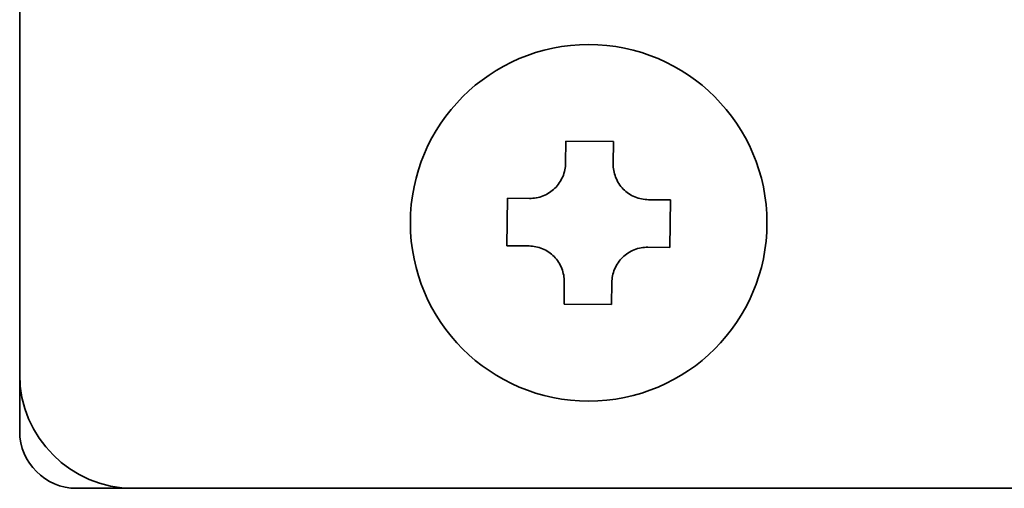
# Model space of a CAD drawing. Units: millimetres. Extents: x 33 to 2049, y 42 to 1468.
# Drawn here: x 1388 to 1414, y 649 to 662 of the extents above; entities that cross this region are included whole.
import ezdxf

# ---------------------------------------------------------------- set-up
doc = ezdxf.new("R2010")
doc.units = ezdxf.units.MM
doc.header["$LTSCALE"] = 5
doc.layers.add('表示ｴｯｼﾞ(JIS)', color=7, linetype='Continuous', lineweight=35)

msp = doc.modelspace()

# ---------------------------------------------------------------- linework, layer by layer
at = {"layer": '表示ｴｯｼﾞ(JIS)'}
for p, q in [((1388.398, 896.254), (1388.398, 652.254)), ((1402.795, 658.411), (1402.789, 657.828)), ((1404.048, 658.397), (1402.795, 658.411)), ((1404.042, 657.814), (1404.048, 658.397)), ((1401.255, 656.904), (1401.242, 655.651)), ((1401.838, 656.898), (1401.255, 656.904)), ((1405.555, 656.857), (1404.972, 656.864)), ((1405.541, 655.604), (1405.555, 656.857)), ((1401.242, 655.651), (1401.825, 655.645)), ((1404.958, 655.611), (1405.541, 655.604)), ((1402.755, 654.695), (1402.748, 654.111)), ((1404.001, 654.098), (1404.008, 654.681)), ((1402.748, 654.111), (1404.001, 654.098)), ((1388.398, 652.254), (1388.398, 650.754)), ((1389.898, 649.254), (1391.398, 649.254)), ((1391.398, 649.254), (1685.398, 649.254))]:
    msp.add_line(p, q, dxfattribs=at)
msp.add_circle((1403.398, 656.254), 4.7, dxfattribs=at)
for centre, radius in [((1391.398, 652.254), 3), ((1389.898, 650.754), 1.5)]:
    msp.add_arc(centre, radius, 180, 270, dxfattribs=at)
for points in [[(1401.838, 656.898), (1401.954, 656.897), (1402.08, 656.918), (1402.313, 657.011), (1402.421, 657.082), (1402.592, 657.25), (1402.665, 657.356), (1402.763, 657.587), (1402.787, 657.712), (1402.789, 657.828)], [(1404.042, 657.814), (1404.041, 657.698), (1404.062, 657.573), (1404.155, 657.34), (1404.226, 657.232), (1404.394, 657.061), (1404.5, 656.987), (1404.731, 656.889), (1404.856, 656.865), (1404.972, 656.864)], [(1402.755, 654.695), (1402.756, 654.81), (1402.734, 654.936), (1402.642, 655.169), (1402.57, 655.277), (1402.403, 655.448), (1402.297, 655.522), (1402.065, 655.619), (1401.941, 655.643), (1401.825, 655.645)], [(1404.958, 655.611), (1404.842, 655.612), (1404.717, 655.59), (1404.484, 655.498), (1404.376, 655.426), (1404.205, 655.259), (1404.131, 655.153), (1404.033, 654.921), (1404.009, 654.797), (1404.008, 654.681)]]:
    msp.add_open_spline(points, degree=3, knots=[0.1501416, 0.1501416, 0.1501416, 0.1501416, 0.1860671, 0.1860671, 0.2219927, 0.2219927, 0.2579182, 0.2579182, 0.2938438, 0.2938438, 0.2938438, 0.2938438], dxfattribs=at)

doc.saveas('drawing.dxf')
